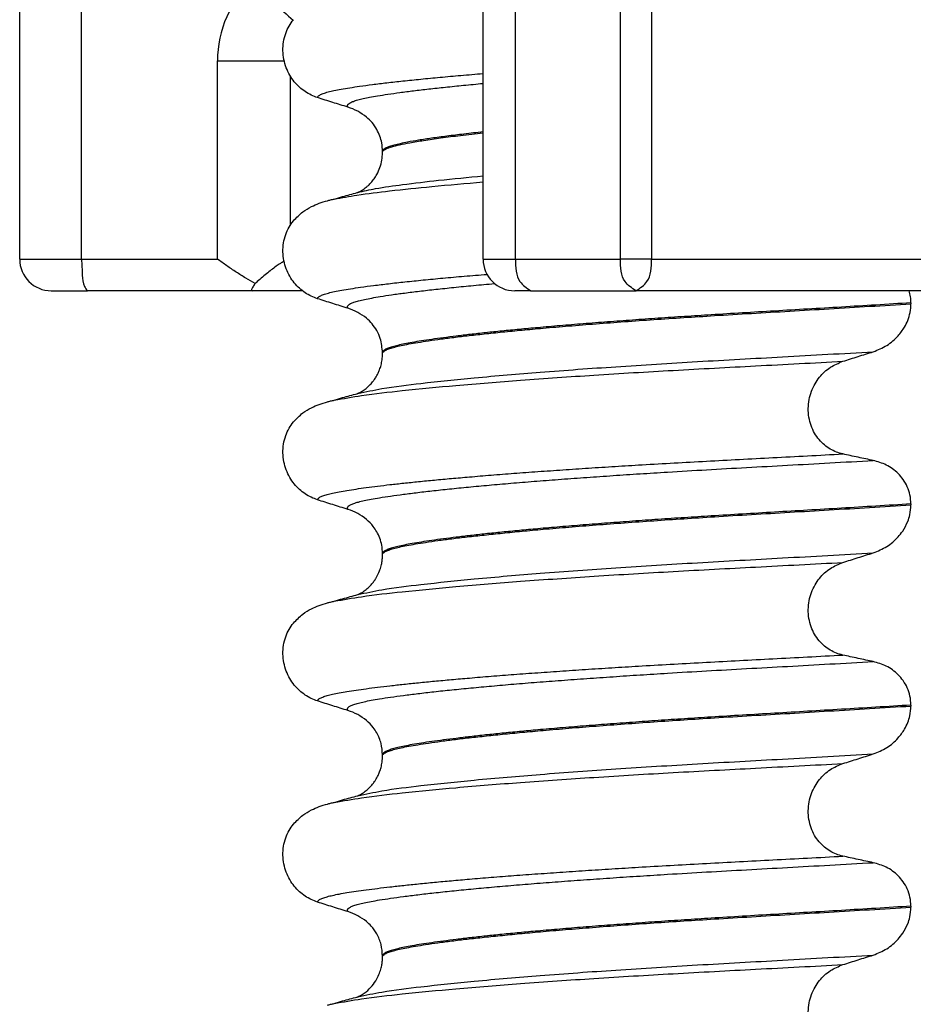
# Model space of a CAD drawing. Units: millimetres. Extents: x -6798 to -5689, y -6304 to -5323.
# Drawn here: x -6193 to -6178, y -5496 to -5480 of the extents above; entities that cross this region are included whole.
import ezdxf

# ---------------------------------------------------------------- set-up
doc = ezdxf.new("R2010")
doc.units = ezdxf.units.MM

# ---------------------------------------------------------------- blocks, each defined once
blk = doc.blocks.new('309058639__30', base_point=(-6192.543, -5484.5))
at = {"color": 7, "linetype": 'Continuous'}
for p, q in [((-6192.543, -5484), (-6192.543, -5477)), ((-6191.567, -5484), (-6191.567, -5477)), ((-6185.224, -5484), (-6185.224, -5477)), ((-6184.713, -5484), (-6184.713, -5477)), ((-6183.054, -5484), (-6183.054, -5477)), ((-6182.562, -5477), (-6182.562, -5484)), ((-6189.419, -5480.871), (-6188.364, -5480.871)), ((-6189.419, -5484), (-6189.419, -5480.871)), ((-6188.271, -5481.106), (-6188.271, -5483.466)), ((-6192.543, -5484), (-6191.567, -5484)), ((-6191.567, -5484), (-6189.419, -5484)), ((-6185.224, -5484), (-6184.713, -5484)), ((-6184.713, -5484), (-6183.054, -5484)), ((-6182.562, -5484), (-6183.054, -5484)), ((-6182.562, -5484), (-6174.809, -5484)), ((-6192.043, -5484.5), (-6191.473, -5484.5)), ((-6188.867, -5484.5), (-6191.473, -5484.5)), ((-6188.076, -5484.5), (-6188.867, -5484.5)), ((-6184.468, -5484.5), (-6184.724, -5484.5)), ((-6184.468, -5484.5), (-6182.809, -5484.5)), ((-6178.292, -5484.5), (-6182.809, -5484.5))]:
    blk.add_line(p, q, dxfattribs=at)
for centre, radius, start, end in [((-6187.713, -5480.866), 1.706, 131.965, 180.1378), ((-6192.043, -5484), 0.5, 180, 270), ((-6184.724, -5484), 0.5, 180, 270)]:
    blk.add_arc(centre, radius, start, end, dxfattribs=at)
for points, knots in [([(-6188.854, -5479.598), (-6188.744, -5479.721), (-6188.547, -5479.944), (-6188.324, -5480.14), (-6188.225, -5480.227)], [0, 0, 0, 0, 0.4943104, 0.8902837, 0.8902837, 0.8902837, 0.8902837]), ([(-6191.567, -5484), (-6191.562, -5484.083), (-6191.555, -5484.226), (-6191.546, -5484.407), (-6191.491, -5484.478), (-6191.473, -5484.5)], [0, 0, 0, 0, 0.2525989, 0.4351101, 0.5180553, 0.5180553, 0.5180553, 0.5180553]), ([(-6188.823, -5484.384), (-6188.873, -5484.357), (-6188.975, -5484.3), (-6189.124, -5484.205), (-6189.272, -5484.105), (-6189.37, -5484.035), (-6189.419, -5484)], [0, 0, 0, 0, 0.1718821, 0.3493985, 0.5302247, 0.7095916, 0.7095916, 0.7095916, 0.7095916]), ([(-6188.367, -5484.034), (-6188.387, -5484.045), (-6188.429, -5484.069), (-6188.523, -5484.134), (-6188.652, -5484.235), (-6188.755, -5484.325), (-6188.81, -5484.373)], [0, 0, 0, 0, 0.0680756, 0.1474566, 0.3408062, 0.5583311, 0.5583311, 0.5583311, 0.5583311]), ([(-6184.713, -5484), (-6184.709, -5484.13), (-6184.705, -5484.342), (-6184.534, -5484.456), (-6184.468, -5484.5)], [0, 0, 0, 0, 0.3606608, 0.5871539, 0.5871539, 0.5871539, 0.5871539]), ([(-6182.809, -5484.5), (-6182.875, -5484.456), (-6183.046, -5484.342), (-6183.051, -5484.13), (-6183.054, -5484)], [0, 0, 0, 0, 0.2264931, 0.5871539, 0.5871539, 0.5871539, 0.5871539]), ([(-6182.809, -5484.5), (-6182.743, -5484.456), (-6182.571, -5484.343), (-6182.566, -5484.13), (-6182.562, -5484)], [0, 0, 0, 0, 0.2279986, 0.5888224, 0.5888224, 0.5888224, 0.5888224]), ([(-6188.823, -5484.384), (-6188.834, -5484.4), (-6188.854, -5484.427), (-6188.871, -5484.459), (-6188.886, -5484.491), (-6188.872, -5484.498), (-6188.867, -5484.5)], [0, 0, 0, 0, 0.0562176, 0.0980888, 0.1226443, 0.1378216, 0.1378216, 0.1378216, 0.1378216])]:
    blk.add_open_spline(points, degree=3, knots=knots, dxfattribs=at)
blk.add_open_spline([(-6188.81, -5484.373), (-6188.812, -5484.374), (-6188.816, -5484.378), (-6188.821, -5484.382), (-6188.823, -5484.384)], degree=3, dxfattribs=at)
blk = doc.blocks.new('309018556__32', base_point=(-6188.5, -5679.7))
at = {"color": 7, "linetype": 'Continuous'}
for p, q in [((-6186.812, -5482.317), (-6186.812, -5482.302)), ((-6178.466, -5484.69), (-6178.466, -5484.705)), ((-6186.812, -5485.492), (-6186.812, -5485.477)), ((-6178.466, -5487.865), (-6178.466, -5487.88)), ((-6186.812, -5488.667), (-6186.812, -5488.652)), ((-6178.466, -5491.04), (-6178.466, -5491.055)), ((-6186.812, -5491.842), (-6186.812, -5491.827)), ((-6178.466, -5494.215), (-6178.466, -5494.23)), ((-6186.812, -5495.017), (-6186.812, -5495.002))]:
    blk.add_line(p, q, dxfattribs=at)
for centre in [(-6187.622, -5482.44), (-6187.622, -5485.615), (-6187.622, -5488.79), (-6187.622, -5491.965), (-6187.622, -5495.14)]:
    blk.add_arc(centre, 0.88, 50.7333, 72.5783, dxfattribs=at)
for points, knots in [([(-6187.839, -5481.45), (-6187.872, -5481.437), (-6187.94, -5481.413), (-6188.036, -5481.357), (-6188.127, -5481.287), (-6188.209, -5481.2), (-6188.28, -5481.096), (-6188.336, -5480.978), (-6188.373, -5480.847), (-6188.388, -5480.709), (-6188.379, -5480.57), (-6188.345, -5480.438), (-6188.293, -5480.32), (-6188.243, -5480.252), (-6188.219, -5480.22)], [0, 0, 0, 0, 0.10728, 0.216923, 0.331139, 0.450153, 0.574911, 0.705575, 0.841282, 0.980539, 1.120583, 1.257701, 1.385606, 1.507289, 1.507289, 1.507289, 1.507289]), ([(-6187.839, -5481.45), (-6187.838, -5481.448), (-6187.838, -5481.446), (-6187.836, -5481.436), (-6187.823, -5481.423), (-6187.794, -5481.402), (-6187.742, -5481.381), (-6187.667, -5481.359), (-6187.573, -5481.337), (-6187.459, -5481.315), (-6187.323, -5481.293), (-6187.159, -5481.268), (-6186.964, -5481.242), (-6186.736, -5481.214), (-6186.481, -5481.186), (-6186.201, -5481.157), (-6185.896, -5481.128), (-6185.568, -5481.098), (-6185.341, -5481.079), (-6185.224, -5481.069)], [0, 0, 0, 0, 0.003683, 0.007367, 0.029884, 0.055157, 0.114579, 0.19538, 0.290254, 0.406138, 0.54334, 0.702115, 0.904667, 1.134581, 1.390936, 1.672801, 1.979241, 2.309319, 2.662095, 2.662095, 2.662095, 2.662095]), ([(-6187.358, -5481.601), (-6187.361, -5481.596), (-6187.366, -5481.589), (-6187.367, -5481.576), (-6187.362, -5481.564), (-6187.349, -5481.547), (-6187.318, -5481.527), (-6187.268, -5481.506), (-6187.199, -5481.485), (-6187.113, -5481.464), (-6187.009, -5481.443), (-6186.879, -5481.42), (-6186.72, -5481.395), (-6186.53, -5481.368), (-6186.315, -5481.34), (-6186.075, -5481.312), (-6185.812, -5481.284), (-6185.526, -5481.254), (-6185.327, -5481.236), (-6185.224, -5481.226)], [0, 0, 0, 0, 0.015132, 0.02636, 0.038302, 0.052236, 0.09106, 0.145713, 0.216573, 0.304636, 0.410816, 0.535892, 0.702181, 0.894064, 1.110937, 1.352184, 1.617182, 1.905304, 2.215919, 2.215919, 2.215919, 2.215919]), ([(-6187.358, -5481.601), (-6187.439, -5481.576), (-6187.599, -5481.526), (-6187.759, -5481.475), (-6187.839, -5481.45)], [0, 0, 0, 0, 0.2516731, 0.5034377, 0.5034377, 0.5034377, 0.5034377]), ([(-6186.812, -5482.302), (-6186.815, -5482.256), (-6186.821, -5482.135), (-6186.882, -5481.978), (-6186.972, -5481.844), (-6187.035, -5481.787), (-6187.065, -5481.759)], [0, 0, 0, 0, 0.1365816, 0.3629292, 0.4948833, 0.6171921, 0.6171921, 0.6171921, 0.6171921]), ([(-6185.224, -5481.991), (-6185.325, -5482.003), (-6185.516, -5482.024), (-6185.787, -5482.057), (-6186.026, -5482.089), (-6186.232, -5482.121), (-6186.398, -5482.149), (-6186.526, -5482.175), (-6186.622, -5482.198), (-6186.696, -5482.219), (-6186.75, -5482.24), (-6186.783, -5482.259), (-6186.802, -5482.276), (-6186.81, -5482.288), (-6186.811, -5482.297), (-6186.812, -5482.3), (-6186.812, -5482.302)], [0, 0, 0, 0, 0.303998, 0.577023, 0.818449, 1.027668, 1.20409, 1.322169, 1.419981, 1.498726, 1.553027, 1.594048, 1.613593, 1.62942, 1.634566, 1.639711, 1.639711, 1.639711, 1.639711]), ([(-6186.812, -5482.302), (-6186.805, -5482.294), (-6186.788, -5482.276), (-6186.738, -5482.25), (-6186.656, -5482.221), (-6186.531, -5482.191), (-6186.363, -5482.158), (-6186.147, -5482.122), (-6185.88, -5482.084), (-6185.567, -5482.044), (-6185.343, -5482.02), (-6185.224, -5482.006)], [0, 0, 0, 0, 0.031177, 0.074823, 0.16655, 0.293347, 0.457703, 0.681004, 0.951008, 1.266605, 1.626652, 1.626652, 1.626652, 1.626652]), ([(-6187.203, -5482.946), (-6187.2, -5482.944), (-6187.193, -5482.941), (-6187.17, -5482.931), (-6187.127, -5482.907), (-6187.078, -5482.872), (-6187.031, -5482.832), (-6186.989, -5482.789), (-6186.943, -5482.732), (-6186.893, -5482.653), (-6186.849, -5482.554), (-6186.818, -5482.437), (-6186.814, -5482.357), (-6186.812, -5482.317)], [0, 0, 0, 0, 0.0102368, 0.0204464, 0.0780043, 0.1558858, 0.201685, 0.2623745, 0.3360162, 0.421379, 0.5407315, 0.6603908, 0.7810586, 0.7810586, 0.7810586, 0.7810586]), ([(-6187.203, -5482.946), (-6187.109, -5482.925), (-6186.876, -5482.873), (-6186.45, -5482.816), (-6185.884, -5482.748), (-6185.459, -5482.708), (-6185.224, -5482.686)], [0, 0, 0, 0, 0.286402, 0.716201, 1.289279, 1.997015, 1.997015, 1.997015, 1.997015]), ([(-6187.574, -5483.051), (-6187.455, -5483.03), (-6187.165, -5482.977), (-6186.651, -5482.916), (-6185.986, -5482.846), (-6185.494, -5482.805), (-6185.224, -5482.782)], [0, 0, 0, 0, 0.363046, 0.882544, 1.554683, 2.366449, 2.366449, 2.366449, 2.366449]), ([(-6187.574, -5483.051), (-6187.552, -5483.044), (-6187.509, -5483.029), (-6187.426, -5483.007), (-6187.327, -5482.98), (-6187.25, -5482.959), (-6187.212, -5482.949)], [0, 0, 0, 0, 0.0693325, 0.1378249, 0.2577575, 0.3760428, 0.3760428, 0.3760428, 0.3760428]), ([(-6188.219, -5483.395), (-6188.171, -5483.345), (-6188.087, -5483.256), (-6187.943, -5483.172), (-6187.812, -5483.115), (-6187.726, -5483.09), (-6187.682, -5483.077)], [0, 0, 0, 0, 0.2059734, 0.3653073, 0.4954949, 0.6340424, 0.6340424, 0.6340424, 0.6340424]), ([(-6187.682, -5483.077), (-6187.674, -5483.074), (-6187.657, -5483.07), (-6187.631, -5483.064), (-6187.603, -5483.057), (-6187.584, -5483.053), (-6187.574, -5483.051)], [0, 0, 0, 0, 0.0251956, 0.0519674, 0.0804428, 0.1107178, 0.1107178, 0.1107178, 0.1107178]), ([(-6187.839, -5484.625), (-6187.872, -5484.612), (-6187.94, -5484.588), (-6188.036, -5484.532), (-6188.127, -5484.462), (-6188.209, -5484.375), (-6188.28, -5484.271), (-6188.336, -5484.153), (-6188.373, -5484.022), (-6188.388, -5483.884), (-6188.379, -5483.745), (-6188.345, -5483.613), (-6188.293, -5483.495), (-6188.243, -5483.427), (-6188.219, -5483.395)], [0, 0, 0, 0, 0.10728, 0.216923, 0.331139, 0.450153, 0.574911, 0.705575, 0.841282, 0.980539, 1.120583, 1.257701, 1.385606, 1.507289, 1.507289, 1.507289, 1.507289]), ([(-6187.839, -5484.625), (-6187.838, -5484.623), (-6187.838, -5484.621), (-6187.836, -5484.611), (-6187.822, -5484.598), (-6187.793, -5484.577), (-6187.74, -5484.556), (-6187.663, -5484.533), (-6187.566, -5484.511), (-6187.45, -5484.489), (-6187.311, -5484.466), (-6187.143, -5484.441), (-6186.943, -5484.414), (-6186.709, -5484.386), (-6186.449, -5484.357), (-6186.162, -5484.328), (-6185.85, -5484.298), (-6185.514, -5484.268), (-6185.283, -5484.249), (-6185.163, -5484.24)], [0, 0, 0, 0, 0.003826, 0.007653, 0.030658, 0.056441, 0.117144, 0.199671, 0.296709, 0.415274, 0.555662, 0.71812, 0.925554, 1.160991, 1.423442, 1.711912, 2.025398, 2.362896, 2.723399, 2.723399, 2.723399, 2.723399]), ([(-6187.358, -5484.776), (-6187.361, -5484.771), (-6187.366, -5484.764), (-6187.367, -5484.75), (-6187.362, -5484.737), (-6187.346, -5484.719), (-6187.313, -5484.699), (-6187.258, -5484.677), (-6187.183, -5484.656), (-6187.09, -5484.634), (-6186.976, -5484.612), (-6186.834, -5484.587), (-6186.661, -5484.561), (-6186.455, -5484.533), (-6186.222, -5484.504), (-6185.962, -5484.475), (-6185.678, -5484.445), (-6185.368, -5484.414), (-6185.154, -5484.395), (-6185.043, -5484.385)], [0, 0, 0, 0, 0.015157, 0.026387, 0.039366, 0.054787, 0.096708, 0.155902, 0.232605, 0.328259, 0.443715, 0.5797, 0.76037, 0.968724, 1.20397, 1.465304, 1.751913, 2.062984, 2.397696, 2.397696, 2.397696, 2.397696]), ([(-6178.466, -5484.69), (-6178.467, -5484.657), (-6178.469, -5484.593), (-6178.486, -5484.531), (-6178.494, -5484.5)], [0, 0, 0, 0, 0.0973483, 0.1925105, 0.1925105, 0.1925105, 0.1925105]), ([(-6187.358, -5484.776), (-6187.439, -5484.751), (-6187.599, -5484.701), (-6187.759, -5484.65), (-6187.839, -5484.625)], [0, 0, 0, 0, 0.2516731, 0.5034377, 0.5034377, 0.5034377, 0.5034377]), ([(-6178.466, -5484.69), (-6178.65, -5484.701), (-6179.017, -5484.724), (-6179.561, -5484.757), (-6180.094, -5484.788), (-6180.616, -5484.819), (-6181.124, -5484.849), (-6181.598, -5484.878), (-6182.041, -5484.906), (-6182.455, -5484.934), (-6182.861, -5484.962), (-6183.255, -5484.991), (-6183.637, -5485.021), (-6184.004, -5485.051), (-6184.34, -5485.08), (-6184.646, -5485.108), (-6184.92, -5485.135), (-6185.178, -5485.161), (-6185.419, -5485.188), (-6185.641, -5485.214), (-6185.844, -5485.24), (-6186.028, -5485.265), (-6186.192, -5485.289), (-6186.336, -5485.313), (-6186.46, -5485.336), (-6186.565, -5485.359), (-6186.651, -5485.381), (-6186.72, -5485.403), (-6186.767, -5485.424), (-6186.794, -5485.443), (-6186.806, -5485.457), (-6186.811, -5485.468), (-6186.812, -5485.474), (-6186.812, -5485.477)], [0, 0, 0, 0, 0.555139, 1.100891, 1.635873, 2.158702, 2.667993, 3.162362, 3.584311, 3.999969, 4.407153, 4.803679, 5.187363, 5.556024, 5.90748, 6.199896, 6.476177, 6.735659, 6.977679, 7.201577, 7.406694, 7.592376, 7.757976, 7.90404, 8.030472, 8.137471, 8.225287, 8.298006, 8.352969, 8.378284, 8.398084, 8.407025, 8.415434, 8.415434, 8.415434, 8.415434]), ([(-6186.812, -5485.477), (-6186.811, -5485.476), (-6186.809, -5485.474), (-6186.794, -5485.463), (-6186.768, -5485.436), (-6186.709, -5485.415), (-6186.634, -5485.391), (-6186.539, -5485.368), (-6186.423, -5485.344), (-6186.285, -5485.32), (-6186.121, -5485.294), (-6185.93, -5485.266), (-6185.711, -5485.237), (-6185.467, -5485.208), (-6185.2, -5485.179), (-6184.911, -5485.149), (-6184.601, -5485.119), (-6184.251, -5485.087), (-6183.862, -5485.054), (-6183.434, -5485.02), (-6182.987, -5484.986), (-6182.525, -5484.953), (-6182.051, -5484.922), (-6181.537, -5484.889), (-6180.98, -5484.856), (-6180.375, -5484.82), (-6179.752, -5484.783), (-6179.114, -5484.745), (-6178.683, -5484.718), (-6178.466, -5484.705)], [0, 0, 0, 0, 0.004282, 0.008563, 0.05425, 0.115941, 0.192949, 0.290446, 0.408935, 0.548788, 0.710315, 0.906874, 1.128509, 1.374224, 1.643015, 1.933872, 2.245782, 2.577733, 2.987098, 3.418003, 3.867146, 4.33122, 4.80692, 5.290938, 5.876594, 6.483164, 7.108025, 7.748554, 8.402128, 8.402128, 8.402128, 8.402128]), ([(-6179.061, -5485.462), (-6178.988, -5485.432), (-6178.841, -5485.373), (-6178.678, -5485.23), (-6178.573, -5485.089), (-6178.512, -5484.963), (-6178.474, -5484.84), (-6178.468, -5484.75), (-6178.466, -5484.705)], [0, 0, 0, 0, 0.236301, 0.470607, 0.641333, 0.75841, 0.890057, 1.026034, 1.026034, 1.026034, 1.026034]), ([(-6186.812, -5485.477), (-6186.819, -5485.401), (-6186.829, -5485.279), (-6186.899, -5485.128), (-6186.972, -5485.019), (-6187.035, -5484.962), (-6187.065, -5484.934)], [0, 0, 0, 0, 0.2260376, 0.3629399, 0.494894, 0.6172028, 0.6172028, 0.6172028, 0.6172028]), ([(-6187.203, -5486.121), (-6187.076, -5486.094), (-6186.746, -5486.024), (-6186.13, -5485.952), (-6185.297, -5485.864), (-6184.271, -5485.778), (-6183.097, -5485.694), (-6181.821, -5485.615), (-6180.465, -5485.541), (-6179.539, -5485.489), (-6179.061, -5485.462)], [0, 0, 0, 0, 0.389119, 1.010879, 1.858144, 2.902377, 4.098536, 5.390468, 6.738096, 8.172763, 8.172763, 8.172763, 8.172763]), ([(-6187.203, -5486.121), (-6187.2, -5486.119), (-6187.193, -5486.116), (-6187.17, -5486.106), (-6187.127, -5486.082), (-6187.066, -5486.039), (-6187.008, -5485.985), (-6186.959, -5485.928), (-6186.925, -5485.879), (-6186.901, -5485.838), (-6186.878, -5485.795), (-6186.856, -5485.741), (-6186.833, -5485.671), (-6186.816, -5485.586), (-6186.813, -5485.525), (-6186.812, -5485.492)], [0, 0, 0, 0, 0.0102368, 0.0204464, 0.0780043, 0.1558858, 0.2426962, 0.3176765, 0.3783469, 0.4213726, 0.4632514, 0.5224722, 0.5963521, 0.6829518, 0.7812948, 0.7812948, 0.7812948, 0.7812948]), ([(-6179.541, -5485.613), (-6179.461, -5485.588), (-6179.302, -5485.537), (-6179.141, -5485.487), (-6179.061, -5485.462)], [0, 0, 0, 0, 0.2517622, 0.5034357, 0.5034357, 0.5034357, 0.5034357]), ([(-6187.574, -5486.226), (-6187.431, -5486.201), (-6187.075, -5486.138), (-6186.433, -5486.067), (-6185.596, -5485.986), (-6184.587, -5485.906), (-6183.442, -5485.827), (-6182.204, -5485.753), (-6180.894, -5485.684), (-6180.001, -5485.637), (-6179.541, -5485.613)], [0, 0, 0, 0, 0.436864, 1.084803, 1.934446, 2.960036, 4.123239, 5.377059, 6.680223, 8.059588, 8.059588, 8.059588, 8.059588]), ([(-6179.541, -5487.075), (-6179.576, -5487.066), (-6179.645, -5487.048), (-6179.743, -5486.999), (-6179.836, -5486.934), (-6179.92, -5486.85), (-6179.992, -5486.748), (-6180.047, -5486.628), (-6180.081, -5486.496), (-6180.091, -5486.357), (-6180.077, -5486.218), (-6180.04, -5486.087), (-6179.984, -5485.968), (-6179.892, -5485.834), (-6179.749, -5485.698), (-6179.609, -5485.641), (-6179.541, -5485.613)], [0, 0, 0, 0, 0.105873, 0.213779, 0.326468, 0.444528, 0.568898, 0.700101, 0.836824, 0.976671, 1.116446, 1.25264, 1.383568, 1.508935, 1.741616, 1.959701, 1.959701, 1.959701, 1.959701]), ([(-6187.574, -5486.226), (-6187.552, -5486.219), (-6187.509, -5486.204), (-6187.426, -5486.182), (-6187.327, -5486.155), (-6187.251, -5486.134), (-6187.212, -5486.124)], [0, 0, 0, 0, 0.0692847, 0.1379608, 0.2574383, 0.3761788, 0.3761788, 0.3761788, 0.3761788]), ([(-6188.219, -5486.57), (-6188.171, -5486.52), (-6188.087, -5486.431), (-6187.943, -5486.347), (-6187.812, -5486.29), (-6187.726, -5486.265), (-6187.682, -5486.252)], [0, 0, 0, 0, 0.2059734, 0.3653073, 0.4954949, 0.6340424, 0.6340424, 0.6340424, 0.6340424]), ([(-6187.682, -5486.252), (-6187.674, -5486.249), (-6187.657, -5486.245), (-6187.631, -5486.239), (-6187.603, -5486.232), (-6187.584, -5486.228), (-6187.574, -5486.226)], [0, 0, 0, 0, 0.0251671, 0.051907, 0.0803464, 0.1105813, 0.1105813, 0.1105813, 0.1105813]), ([(-6187.839, -5487.8), (-6187.872, -5487.787), (-6187.94, -5487.763), (-6188.036, -5487.707), (-6188.127, -5487.637), (-6188.209, -5487.55), (-6188.28, -5487.446), (-6188.336, -5487.328), (-6188.373, -5487.197), (-6188.388, -5487.059), (-6188.379, -5486.92), (-6188.345, -5486.788), (-6188.293, -5486.67), (-6188.243, -5486.602), (-6188.219, -5486.57)], [0, 0, 0, 0, 0.10728, 0.216923, 0.331139, 0.450153, 0.574911, 0.705575, 0.841282, 0.980539, 1.120583, 1.257701, 1.385606, 1.507289, 1.507289, 1.507289, 1.507289]), ([(-6187.839, -5487.8), (-6187.838, -5487.799), (-6187.838, -5487.796), (-6187.836, -5487.788), (-6187.825, -5487.775), (-6187.799, -5487.755), (-6187.751, -5487.735), (-6187.683, -5487.713), (-6187.595, -5487.692), (-6187.491, -5487.671), (-6187.367, -5487.65), (-6187.224, -5487.628), (-6187.064, -5487.605), (-6186.885, -5487.582), (-6186.688, -5487.559), (-6186.472, -5487.535), (-6186.238, -5487.511), (-6185.987, -5487.486), (-6185.719, -5487.462), (-6185.421, -5487.436), (-6185.091, -5487.408), (-6184.73, -5487.38), (-6184.352, -5487.353), (-6183.959, -5487.325), (-6183.554, -5487.298), (-6183.137, -5487.272), (-6182.687, -5487.244), (-6182.206, -5487.217), (-6181.693, -5487.189), (-6181.173, -5487.161), (-6180.641, -5487.134), (-6180.096, -5487.105), (-6179.728, -5487.085), (-6179.541, -5487.075)], [0, 0, 0, 0, 0.003164, 0.006328, 0.027133, 0.050619, 0.105531, 0.180236, 0.267543, 0.373995, 0.499965, 0.645774, 0.806574, 0.986644, 1.185511, 1.402701, 1.637735, 1.89013, 2.159405, 2.445076, 2.789584, 3.152487, 3.531938, 3.926087, 4.333084, 4.751079, 5.178222, 5.685082, 6.197449, 6.717982, 7.249338, 7.794173, 8.355144, 8.355144, 8.355144, 8.355144]), ([(-6179.061, -5487.178), (-6179.1, -5487.17), (-6179.18, -5487.153), (-6179.301, -5487.128), (-6179.423, -5487.102), (-6179.502, -5487.084), (-6179.541, -5487.075)], [0, 0, 0, 0, 0.1184412, 0.2453817, 0.3712027, 0.4909597, 0.4909597, 0.4909597, 0.4909597]), ([(-6187.358, -5487.951), (-6187.361, -5487.946), (-6187.366, -5487.939), (-6187.367, -5487.925), (-6187.362, -5487.913), (-6187.347, -5487.895), (-6187.314, -5487.875), (-6187.26, -5487.853), (-6187.187, -5487.832), (-6187.096, -5487.81), (-6186.985, -5487.788), (-6186.846, -5487.764), (-6186.676, -5487.738), (-6186.474, -5487.71), (-6186.245, -5487.682), (-6185.991, -5487.653), (-6185.712, -5487.623), (-6185.408, -5487.593), (-6185.082, -5487.563), (-6184.734, -5487.533), (-6184.367, -5487.503), (-6183.982, -5487.474), (-6183.581, -5487.445), (-6183.168, -5487.416), (-6182.742, -5487.388), (-6182.25, -5487.357), (-6181.689, -5487.324), (-6181.057, -5487.289), (-6180.409, -5487.253), (-6179.742, -5487.216), (-6179.291, -5487.191), (-6179.061, -5487.178)], [0, 0, 0, 0, 0.014943, 0.026161, 0.038977, 0.054147, 0.095279, 0.153318, 0.228533, 0.322251, 0.435341, 0.56855, 0.745561, 0.949727, 1.180306, 1.436545, 1.71768, 2.022946, 2.351576, 2.701029, 3.070222, 3.457013, 3.859258, 4.274812, 4.70153, 5.137266, 5.755981, 6.387672, 7.035457, 7.702447, 8.391757, 8.391757, 8.391757, 8.391757]), ([(-6178.466, -5487.865), (-6178.469, -5487.817), (-6178.475, -5487.724), (-6178.519, -5487.593), (-6178.585, -5487.479), (-6178.69, -5487.356), (-6178.846, -5487.239), (-6178.991, -5487.198), (-6179.061, -5487.178)], [0, 0, 0, 0, 0.1426824, 0.2800452, 0.4104631, 0.5342598, 0.7643709, 0.9827358, 0.9827358, 0.9827358, 0.9827358]), ([(-6187.358, -5487.951), (-6187.439, -5487.926), (-6187.599, -5487.876), (-6187.759, -5487.825), (-6187.839, -5487.8)], [0, 0, 0, 0, 0.2516731, 0.5034377, 0.5034377, 0.5034377, 0.5034377]), ([(-6178.466, -5487.865), (-6178.65, -5487.876), (-6179.017, -5487.899), (-6179.561, -5487.932), (-6180.094, -5487.963), (-6180.616, -5487.994), (-6181.124, -5488.024), (-6181.598, -5488.053), (-6182.041, -5488.081), (-6182.455, -5488.109), (-6182.861, -5488.137), (-6183.255, -5488.166), (-6183.637, -5488.196), (-6184.004, -5488.226), (-6184.34, -5488.255), (-6184.646, -5488.283), (-6184.92, -5488.31), (-6185.178, -5488.336), (-6185.419, -5488.363), (-6185.641, -5488.389), (-6185.844, -5488.415), (-6186.028, -5488.44), (-6186.192, -5488.464), (-6186.336, -5488.488), (-6186.46, -5488.511), (-6186.565, -5488.534), (-6186.651, -5488.556), (-6186.72, -5488.578), (-6186.767, -5488.599), (-6186.794, -5488.618), (-6186.806, -5488.632), (-6186.811, -5488.643), (-6186.812, -5488.649), (-6186.812, -5488.652)], [0, 0, 0, 0, 0.555139, 1.100891, 1.635873, 2.158702, 2.667993, 3.162362, 3.584311, 3.999969, 4.407153, 4.803679, 5.187363, 5.556024, 5.90748, 6.199896, 6.476177, 6.735659, 6.977679, 7.201577, 7.406694, 7.592376, 7.757976, 7.90404, 8.030472, 8.137471, 8.225287, 8.298006, 8.352969, 8.378284, 8.398084, 8.407025, 8.415434, 8.415434, 8.415434, 8.415434]), ([(-6186.812, -5488.652), (-6186.811, -5488.651), (-6186.809, -5488.649), (-6186.794, -5488.638), (-6186.768, -5488.611), (-6186.709, -5488.59), (-6186.634, -5488.566), (-6186.539, -5488.543), (-6186.423, -5488.519), (-6186.285, -5488.495), (-6186.121, -5488.469), (-6185.93, -5488.441), (-6185.711, -5488.412), (-6185.467, -5488.383), (-6185.2, -5488.354), (-6184.911, -5488.324), (-6184.601, -5488.294), (-6184.251, -5488.262), (-6183.862, -5488.229), (-6183.434, -5488.195), (-6182.987, -5488.161), (-6182.525, -5488.128), (-6182.051, -5488.097), (-6181.537, -5488.064), (-6180.98, -5488.031), (-6180.375, -5487.995), (-6179.752, -5487.958), (-6179.114, -5487.92), (-6178.683, -5487.893), (-6178.466, -5487.88)], [0, 0, 0, 0, 0.004282, 0.008563, 0.05425, 0.115941, 0.192949, 0.290446, 0.408935, 0.548788, 0.710315, 0.906874, 1.128509, 1.374224, 1.643015, 1.933872, 2.245782, 2.577733, 2.987098, 3.418003, 3.867146, 4.33122, 4.80692, 5.290938, 5.876594, 6.483164, 7.108025, 7.748554, 8.402128, 8.402128, 8.402128, 8.402128]), ([(-6179.061, -5488.637), (-6178.988, -5488.607), (-6178.841, -5488.548), (-6178.691, -5488.417), (-6178.583, -5488.28), (-6178.521, -5488.161), (-6178.475, -5488.022), (-6178.469, -5487.932), (-6178.466, -5487.88)], [0, 0, 0, 0, 0.236301, 0.470607, 0.588158, 0.758392, 0.869521, 1.025974, 1.025974, 1.025974, 1.025974]), ([(-6186.812, -5488.652), (-6186.815, -5488.606), (-6186.821, -5488.485), (-6186.878, -5488.338), (-6186.965, -5488.203), (-6187.027, -5488.145), (-6187.065, -5488.109)], [0, 0, 0, 0, 0.1365816, 0.3629292, 0.4618841, 0.6171308, 0.6171308, 0.6171308, 0.6171308]), ([(-6187.203, -5489.296), (-6187.076, -5489.269), (-6186.746, -5489.199), (-6186.13, -5489.127), (-6185.297, -5489.039), (-6184.271, -5488.953), (-6183.097, -5488.869), (-6181.821, -5488.79), (-6180.465, -5488.716), (-6179.539, -5488.664), (-6179.061, -5488.637)], [0, 0, 0, 0, 0.389119, 1.010879, 1.858144, 2.902377, 4.098536, 5.390468, 6.738096, 8.172763, 8.172763, 8.172763, 8.172763]), ([(-6179.541, -5488.788), (-6179.461, -5488.763), (-6179.302, -5488.712), (-6179.141, -5488.662), (-6179.061, -5488.637)], [0, 0, 0, 0, 0.2517622, 0.5034357, 0.5034357, 0.5034357, 0.5034357]), ([(-6187.574, -5489.401), (-6187.431, -5489.376), (-6187.074, -5489.313), (-6186.433, -5489.242), (-6185.596, -5489.161), (-6184.586, -5489.081), (-6183.442, -5489.002), (-6182.204, -5488.928), (-6180.893, -5488.859), (-6180.001, -5488.812), (-6179.541, -5488.788)], [0, 0, 0, 0, 0.436917, 1.084889, 1.934542, 2.960117, 4.123285, 5.377054, 6.680162, 8.059465, 8.059465, 8.059465, 8.059465]), ([(-6187.203, -5489.296), (-6187.2, -5489.294), (-6187.193, -5489.291), (-6187.171, -5489.281), (-6187.128, -5489.257), (-6187.067, -5489.215), (-6187.008, -5489.16), (-6186.959, -5489.103), (-6186.925, -5489.054), (-6186.891, -5488.996), (-6186.859, -5488.927), (-6186.833, -5488.845), (-6186.819, -5488.772), (-6186.813, -5488.714), (-6186.812, -5488.681), (-6186.812, -5488.667)], [0, 0, 0, 0, 0.0102368, 0.0204464, 0.0753247, 0.1558837, 0.2426941, 0.3176744, 0.3783447, 0.4213705, 0.5197152, 0.6064523, 0.6804785, 0.7397051, 0.7812915, 0.7812915, 0.7812915, 0.7812915]), ([(-6179.541, -5490.25), (-6179.576, -5490.241), (-6179.645, -5490.223), (-6179.743, -5490.174), (-6179.836, -5490.109), (-6179.92, -5490.025), (-6179.992, -5489.923), (-6180.047, -5489.803), (-6180.081, -5489.671), (-6180.091, -5489.532), (-6180.077, -5489.393), (-6180.04, -5489.262), (-6179.984, -5489.143), (-6179.892, -5489.009), (-6179.749, -5488.873), (-6179.609, -5488.816), (-6179.541, -5488.788)], [0, 0, 0, 0, 0.105873, 0.213779, 0.326468, 0.444528, 0.568898, 0.700101, 0.836824, 0.976671, 1.116446, 1.25264, 1.383568, 1.508935, 1.741616, 1.959701, 1.959701, 1.959701, 1.959701]), ([(-6187.682, -5489.427), (-6187.674, -5489.424), (-6187.657, -5489.42), (-6187.631, -5489.414), (-6187.603, -5489.407), (-6187.584, -5489.403), (-6187.574, -5489.401)], [0, 0, 0, 0, 0.0251928, 0.0519616, 0.0804335, 0.1107047, 0.1107047, 0.1107047, 0.1107047]), ([(-6187.574, -5489.401), (-6187.552, -5489.394), (-6187.509, -5489.379), (-6187.424, -5489.356), (-6187.322, -5489.328), (-6187.242, -5489.307), (-6187.203, -5489.296)], [0, 0, 0, 0, 0.0693279, 0.1378379, 0.2626996, 0.3862122, 0.3862122, 0.3862122, 0.3862122]), ([(-6188.219, -5489.745), (-6188.171, -5489.695), (-6188.087, -5489.606), (-6187.943, -5489.522), (-6187.812, -5489.465), (-6187.726, -5489.44), (-6187.682, -5489.427)], [0, 0, 0, 0, 0.2059734, 0.3653073, 0.4954949, 0.6340424, 0.6340424, 0.6340424, 0.6340424]), ([(-6187.839, -5490.975), (-6187.872, -5490.962), (-6187.94, -5490.938), (-6188.036, -5490.882), (-6188.127, -5490.812), (-6188.209, -5490.725), (-6188.28, -5490.621), (-6188.336, -5490.503), (-6188.373, -5490.372), (-6188.388, -5490.234), (-6188.379, -5490.095), (-6188.345, -5489.963), (-6188.293, -5489.845), (-6188.243, -5489.777), (-6188.219, -5489.745)], [0, 0, 0, 0, 0.10728, 0.216923, 0.331139, 0.450153, 0.574911, 0.705575, 0.841282, 0.980539, 1.120583, 1.257701, 1.385606, 1.507289, 1.507289, 1.507289, 1.507289]), ([(-6187.839, -5490.975), (-6187.838, -5490.974), (-6187.838, -5490.971), (-6187.836, -5490.963), (-6187.825, -5490.95), (-6187.799, -5490.93), (-6187.751, -5490.91), (-6187.683, -5490.888), (-6187.595, -5490.867), (-6187.491, -5490.846), (-6187.367, -5490.825), (-6187.224, -5490.803), (-6187.064, -5490.78), (-6186.885, -5490.757), (-6186.688, -5490.734), (-6186.472, -5490.71), (-6186.238, -5490.686), (-6185.987, -5490.661), (-6185.719, -5490.637), (-6185.421, -5490.611), (-6185.091, -5490.583), (-6184.73, -5490.555), (-6184.352, -5490.528), (-6183.959, -5490.5), (-6183.554, -5490.473), (-6183.137, -5490.447), (-6182.687, -5490.419), (-6182.206, -5490.392), (-6181.693, -5490.364), (-6181.173, -5490.336), (-6180.641, -5490.309), (-6180.096, -5490.28), (-6179.728, -5490.26), (-6179.541, -5490.25)], [0, 0, 0, 0, 0.003164, 0.006328, 0.027133, 0.050619, 0.105531, 0.180236, 0.267543, 0.373995, 0.499965, 0.645774, 0.806574, 0.986644, 1.185511, 1.402701, 1.637735, 1.89013, 2.159405, 2.445076, 2.789584, 3.152487, 3.531938, 3.926087, 4.333084, 4.751079, 5.178222, 5.685082, 6.197449, 6.717982, 7.249338, 7.794173, 8.355144, 8.355144, 8.355144, 8.355144]), ([(-6187.358, -5491.126), (-6187.361, -5491.121), (-6187.366, -5491.114), (-6187.367, -5491.1), (-6187.362, -5491.088), (-6187.347, -5491.07), (-6187.314, -5491.05), (-6187.26, -5491.028), (-6187.187, -5491.007), (-6187.096, -5490.985), (-6186.985, -5490.963), (-6186.846, -5490.939), (-6186.676, -5490.913), (-6186.474, -5490.885), (-6186.245, -5490.857), (-6185.991, -5490.828), (-6185.712, -5490.798), (-6185.408, -5490.768), (-6185.082, -5490.738), (-6184.734, -5490.708), (-6184.367, -5490.678), (-6183.982, -5490.649), (-6183.581, -5490.62), (-6183.168, -5490.591), (-6182.742, -5490.563), (-6182.25, -5490.532), (-6181.689, -5490.499), (-6181.057, -5490.464), (-6180.409, -5490.428), (-6179.742, -5490.391), (-6179.291, -5490.366), (-6179.061, -5490.353)], [0, 0, 0, 0, 0.014943, 0.026161, 0.038977, 0.054147, 0.095279, 0.153318, 0.228533, 0.322251, 0.435341, 0.56855, 0.745561, 0.949727, 1.180306, 1.436545, 1.71768, 2.022946, 2.351576, 2.701029, 3.070222, 3.457013, 3.859258, 4.274812, 4.70153, 5.137266, 5.755981, 6.387672, 7.035457, 7.702447, 8.391757, 8.391757, 8.391757, 8.391757]), ([(-6179.061, -5490.353), (-6179.1, -5490.345), (-6179.18, -5490.328), (-6179.301, -5490.303), (-6179.423, -5490.277), (-6179.502, -5490.259), (-6179.541, -5490.25)], [0, 0, 0, 0, 0.1184412, 0.2453817, 0.3712027, 0.4909597, 0.4909597, 0.4909597, 0.4909597]), ([(-6178.466, -5491.04), (-6178.469, -5490.992), (-6178.475, -5490.899), (-6178.519, -5490.768), (-6178.585, -5490.654), (-6178.69, -5490.531), (-6178.846, -5490.414), (-6178.991, -5490.373), (-6179.061, -5490.353)], [0, 0, 0, 0, 0.1426824, 0.2800452, 0.4104631, 0.5342598, 0.7643709, 0.9827358, 0.9827358, 0.9827358, 0.9827358]), ([(-6187.358, -5491.126), (-6187.439, -5491.101), (-6187.599, -5491.051), (-6187.759, -5491), (-6187.839, -5490.975)], [0, 0, 0, 0, 0.2516731, 0.5034377, 0.5034377, 0.5034377, 0.5034377]), ([(-6178.466, -5491.04), (-6178.65, -5491.051), (-6179.017, -5491.074), (-6179.561, -5491.107), (-6180.094, -5491.138), (-6180.616, -5491.169), (-6181.124, -5491.199), (-6181.598, -5491.228), (-6182.041, -5491.256), (-6182.455, -5491.284), (-6182.861, -5491.312), (-6183.255, -5491.341), (-6183.637, -5491.371), (-6184.004, -5491.401), (-6184.34, -5491.43), (-6184.646, -5491.458), (-6184.92, -5491.485), (-6185.178, -5491.511), (-6185.419, -5491.538), (-6185.641, -5491.564), (-6185.844, -5491.59), (-6186.028, -5491.615), (-6186.192, -5491.639), (-6186.336, -5491.663), (-6186.46, -5491.686), (-6186.565, -5491.709), (-6186.651, -5491.731), (-6186.72, -5491.753), (-6186.767, -5491.774), (-6186.794, -5491.793), (-6186.806, -5491.807), (-6186.811, -5491.818), (-6186.812, -5491.824), (-6186.812, -5491.827)], [0, 0, 0, 0, 0.555139, 1.100891, 1.635873, 2.158702, 2.667993, 3.162362, 3.584311, 3.999969, 4.407153, 4.803679, 5.187363, 5.556024, 5.90748, 6.199896, 6.476177, 6.735659, 6.977679, 7.201577, 7.406694, 7.592376, 7.757976, 7.90404, 8.030472, 8.137471, 8.225287, 8.298006, 8.352969, 8.378284, 8.398084, 8.407025, 8.415434, 8.415434, 8.415434, 8.415434]), ([(-6186.812, -5491.827), (-6186.811, -5491.826), (-6186.809, -5491.824), (-6186.794, -5491.813), (-6186.768, -5491.786), (-6186.709, -5491.765), (-6186.634, -5491.741), (-6186.539, -5491.718), (-6186.423, -5491.694), (-6186.285, -5491.67), (-6186.121, -5491.644), (-6185.93, -5491.616), (-6185.711, -5491.587), (-6185.467, -5491.558), (-6185.2, -5491.529), (-6184.911, -5491.499), (-6184.601, -5491.469), (-6184.251, -5491.437), (-6183.862, -5491.404), (-6183.434, -5491.37), (-6182.987, -5491.336), (-6182.525, -5491.303), (-6182.051, -5491.272), (-6181.537, -5491.239), (-6180.98, -5491.206), (-6180.375, -5491.17), (-6179.752, -5491.133), (-6179.114, -5491.095), (-6178.683, -5491.068), (-6178.466, -5491.055)], [0, 0, 0, 0, 0.004282, 0.008563, 0.05425, 0.115941, 0.192949, 0.290446, 0.408935, 0.548788, 0.710315, 0.906874, 1.128509, 1.374224, 1.643015, 1.933872, 2.245782, 2.577733, 2.987098, 3.418003, 3.867146, 4.33122, 4.80692, 5.290938, 5.876594, 6.483164, 7.108025, 7.748554, 8.402128, 8.402128, 8.402128, 8.402128]), ([(-6179.061, -5491.812), (-6178.988, -5491.782), (-6178.841, -5491.723), (-6178.678, -5491.58), (-6178.573, -5491.439), (-6178.515, -5491.319), (-6178.475, -5491.197), (-6178.469, -5491.107), (-6178.466, -5491.055)], [0, 0, 0, 0, 0.236301, 0.470607, 0.641333, 0.75841, 0.869539, 1.025992, 1.025992, 1.025992, 1.025992]), ([(-6186.812, -5491.827), (-6186.816, -5491.766), (-6186.825, -5491.644), (-6186.886, -5491.5), (-6186.965, -5491.378), (-6187.027, -5491.32), (-6187.065, -5491.284)], [0, 0, 0, 0, 0.1825121, 0.3631138, 0.4620687, 0.6173154, 0.6173154, 0.6173154, 0.6173154]), ([(-6187.203, -5492.471), (-6187.076, -5492.444), (-6186.746, -5492.374), (-6186.13, -5492.302), (-6185.297, -5492.214), (-6184.271, -5492.128), (-6183.097, -5492.044), (-6181.821, -5491.965), (-6180.465, -5491.891), (-6179.539, -5491.839), (-6179.061, -5491.812)], [0, 0, 0, 0, 0.389119, 1.010879, 1.858144, 2.902377, 4.098536, 5.390468, 6.738096, 8.172763, 8.172763, 8.172763, 8.172763]), ([(-6187.203, -5492.471), (-6187.2, -5492.469), (-6187.193, -5492.466), (-6187.17, -5492.456), (-6187.127, -5492.432), (-6187.066, -5492.389), (-6187.008, -5492.335), (-6186.959, -5492.278), (-6186.925, -5492.229), (-6186.901, -5492.188), (-6186.878, -5492.145), (-6186.856, -5492.091), (-6186.833, -5492.021), (-6186.816, -5491.936), (-6186.813, -5491.875), (-6186.812, -5491.842)], [0, 0, 0, 0, 0.0102368, 0.0204464, 0.0780043, 0.1558858, 0.2426962, 0.3176765, 0.3783469, 0.4213726, 0.4632514, 0.5224722, 0.5963521, 0.6829518, 0.7812948, 0.7812948, 0.7812948, 0.7812948]), ([(-6179.541, -5491.963), (-6179.461, -5491.938), (-6179.302, -5491.887), (-6179.141, -5491.837), (-6179.061, -5491.812)], [0, 0, 0, 0, 0.2517622, 0.5034357, 0.5034357, 0.5034357, 0.5034357]), ([(-6187.574, -5492.576), (-6187.431, -5492.551), (-6187.075, -5492.488), (-6186.433, -5492.417), (-6185.596, -5492.336), (-6184.587, -5492.256), (-6183.442, -5492.177), (-6182.204, -5492.103), (-6180.894, -5492.034), (-6180.001, -5491.987), (-6179.541, -5491.963)], [0, 0, 0, 0, 0.436882, 1.084832, 1.934478, 2.960063, 4.123255, 5.377057, 6.680202, 8.059547, 8.059547, 8.059547, 8.059547]), ([(-6179.541, -5493.425), (-6179.576, -5493.416), (-6179.645, -5493.398), (-6179.743, -5493.349), (-6179.836, -5493.284), (-6179.92, -5493.2), (-6179.992, -5493.098), (-6180.047, -5492.978), (-6180.081, -5492.846), (-6180.091, -5492.707), (-6180.077, -5492.568), (-6180.04, -5492.437), (-6179.984, -5492.318), (-6179.892, -5492.184), (-6179.749, -5492.048), (-6179.609, -5491.991), (-6179.541, -5491.963)], [0, 0, 0, 0, 0.105873, 0.213779, 0.326468, 0.444528, 0.568898, 0.700101, 0.836824, 0.976671, 1.116446, 1.25264, 1.383568, 1.508935, 1.741616, 1.959701, 1.959701, 1.959701, 1.959701]), ([(-6187.574, -5492.576), (-6187.552, -5492.569), (-6187.509, -5492.554), (-6187.424, -5492.531), (-6187.322, -5492.503), (-6187.242, -5492.482), (-6187.203, -5492.471)], [0, 0, 0, 0, 0.0692994, 0.1379191, 0.2625295, 0.3862933, 0.3862933, 0.3862933, 0.3862933]), ([(-6188.219, -5492.92), (-6188.171, -5492.87), (-6188.087, -5492.781), (-6187.943, -5492.697), (-6187.812, -5492.64), (-6187.726, -5492.615), (-6187.682, -5492.602)], [0, 0, 0, 0, 0.2059734, 0.3653073, 0.4954949, 0.6340424, 0.6340424, 0.6340424, 0.6340424]), ([(-6187.682, -5492.602), (-6187.674, -5492.599), (-6187.657, -5492.595), (-6187.631, -5492.589), (-6187.603, -5492.582), (-6187.584, -5492.578), (-6187.574, -5492.576)], [0, 0, 0, 0, 0.0251759, 0.0519255, 0.080376, 0.1106232, 0.1106232, 0.1106232, 0.1106232]), ([(-6187.839, -5494.15), (-6187.872, -5494.137), (-6187.94, -5494.113), (-6188.036, -5494.057), (-6188.127, -5493.987), (-6188.209, -5493.9), (-6188.28, -5493.796), (-6188.336, -5493.678), (-6188.373, -5493.547), (-6188.388, -5493.409), (-6188.379, -5493.27), (-6188.345, -5493.138), (-6188.293, -5493.02), (-6188.243, -5492.952), (-6188.219, -5492.92)], [0, 0, 0, 0, 0.10728, 0.216923, 0.331139, 0.450153, 0.574911, 0.705575, 0.841282, 0.980539, 1.120583, 1.257701, 1.385606, 1.507289, 1.507289, 1.507289, 1.507289]), ([(-6187.839, -5494.15), (-6187.838, -5494.149), (-6187.838, -5494.146), (-6187.836, -5494.138), (-6187.825, -5494.125), (-6187.799, -5494.105), (-6187.751, -5494.085), (-6187.683, -5494.063), (-6187.595, -5494.042), (-6187.491, -5494.021), (-6187.367, -5494), (-6187.224, -5493.978), (-6187.064, -5493.955), (-6186.885, -5493.932), (-6186.688, -5493.909), (-6186.472, -5493.885), (-6186.238, -5493.861), (-6185.987, -5493.836), (-6185.719, -5493.812), (-6185.421, -5493.786), (-6185.091, -5493.758), (-6184.73, -5493.73), (-6184.352, -5493.703), (-6183.959, -5493.675), (-6183.554, -5493.648), (-6183.137, -5493.622), (-6182.687, -5493.594), (-6182.206, -5493.567), (-6181.693, -5493.539), (-6181.173, -5493.511), (-6180.641, -5493.484), (-6180.096, -5493.455), (-6179.728, -5493.435), (-6179.541, -5493.425)], [0, 0, 0, 0, 0.003164, 0.006328, 0.027133, 0.050619, 0.105531, 0.180236, 0.267543, 0.373995, 0.499965, 0.645774, 0.806574, 0.986644, 1.185511, 1.402701, 1.637735, 1.89013, 2.159405, 2.445076, 2.789584, 3.152487, 3.531938, 3.926087, 4.333084, 4.751079, 5.178222, 5.685082, 6.197449, 6.717982, 7.249338, 7.794173, 8.355144, 8.355144, 8.355144, 8.355144]), ([(-6179.061, -5493.528), (-6179.1, -5493.52), (-6179.18, -5493.503), (-6179.301, -5493.478), (-6179.423, -5493.452), (-6179.502, -5493.434), (-6179.541, -5493.425)], [0, 0, 0, 0, 0.1184412, 0.2453817, 0.3712027, 0.4909597, 0.4909597, 0.4909597, 0.4909597]), ([(-6187.358, -5494.301), (-6187.361, -5494.296), (-6187.366, -5494.289), (-6187.367, -5494.275), (-6187.362, -5494.263), (-6187.347, -5494.245), (-6187.314, -5494.225), (-6187.26, -5494.203), (-6187.187, -5494.182), (-6187.096, -5494.16), (-6186.985, -5494.138), (-6186.846, -5494.114), (-6186.676, -5494.088), (-6186.474, -5494.06), (-6186.245, -5494.032), (-6185.991, -5494.003), (-6185.712, -5493.973), (-6185.408, -5493.943), (-6185.082, -5493.913), (-6184.734, -5493.883), (-6184.367, -5493.853), (-6183.982, -5493.824), (-6183.581, -5493.795), (-6183.168, -5493.766), (-6182.742, -5493.738), (-6182.25, -5493.707), (-6181.689, -5493.674), (-6181.057, -5493.639), (-6180.409, -5493.603), (-6179.742, -5493.566), (-6179.291, -5493.541), (-6179.061, -5493.528)], [0, 0, 0, 0, 0.014943, 0.026161, 0.038977, 0.054147, 0.095279, 0.153318, 0.228533, 0.322251, 0.435341, 0.56855, 0.745561, 0.949727, 1.180306, 1.436545, 1.71768, 2.022946, 2.351576, 2.701029, 3.070222, 3.457013, 3.859258, 4.274812, 4.70153, 5.137266, 5.755981, 6.387672, 7.035457, 7.702447, 8.391757, 8.391757, 8.391757, 8.391757]), ([(-6178.466, -5494.215), (-6178.469, -5494.167), (-6178.475, -5494.074), (-6178.519, -5493.943), (-6178.585, -5493.829), (-6178.69, -5493.706), (-6178.846, -5493.589), (-6178.991, -5493.548), (-6179.061, -5493.528)], [0, 0, 0, 0, 0.1426824, 0.2800452, 0.4104631, 0.5342598, 0.7643709, 0.9827358, 0.9827358, 0.9827358, 0.9827358]), ([(-6187.358, -5494.301), (-6187.439, -5494.276), (-6187.599, -5494.226), (-6187.759, -5494.175), (-6187.839, -5494.15)], [0, 0, 0, 0, 0.2516731, 0.5034377, 0.5034377, 0.5034377, 0.5034377]), ([(-6178.466, -5494.215), (-6178.65, -5494.226), (-6179.017, -5494.249), (-6179.561, -5494.282), (-6180.094, -5494.313), (-6180.616, -5494.344), (-6181.124, -5494.374), (-6181.598, -5494.403), (-6182.041, -5494.431), (-6182.455, -5494.459), (-6182.861, -5494.487), (-6183.255, -5494.516), (-6183.637, -5494.546), (-6184.004, -5494.576), (-6184.34, -5494.605), (-6184.646, -5494.633), (-6184.92, -5494.66), (-6185.178, -5494.686), (-6185.419, -5494.713), (-6185.641, -5494.739), (-6185.844, -5494.765), (-6186.028, -5494.79), (-6186.192, -5494.814), (-6186.336, -5494.838), (-6186.46, -5494.861), (-6186.565, -5494.884), (-6186.651, -5494.906), (-6186.72, -5494.928), (-6186.767, -5494.949), (-6186.794, -5494.968), (-6186.806, -5494.982), (-6186.811, -5494.993), (-6186.812, -5494.999), (-6186.812, -5495.002)], [0, 0, 0, 0, 0.555139, 1.100891, 1.635873, 2.158702, 2.667993, 3.162362, 3.584311, 3.999969, 4.407153, 4.803679, 5.187363, 5.556024, 5.90748, 6.199896, 6.476177, 6.735659, 6.977679, 7.201577, 7.406694, 7.592376, 7.757976, 7.90404, 8.030472, 8.137471, 8.225287, 8.298006, 8.352969, 8.378284, 8.398084, 8.407025, 8.415434, 8.415434, 8.415434, 8.415434]), ([(-6186.812, -5495.002), (-6186.811, -5495.001), (-6186.809, -5494.999), (-6186.794, -5494.988), (-6186.768, -5494.961), (-6186.709, -5494.94), (-6186.634, -5494.916), (-6186.539, -5494.893), (-6186.423, -5494.869), (-6186.285, -5494.845), (-6186.121, -5494.819), (-6185.93, -5494.791), (-6185.711, -5494.762), (-6185.467, -5494.733), (-6185.2, -5494.704), (-6184.911, -5494.674), (-6184.601, -5494.644), (-6184.251, -5494.612), (-6183.862, -5494.579), (-6183.434, -5494.545), (-6182.987, -5494.511), (-6182.525, -5494.478), (-6182.051, -5494.447), (-6181.537, -5494.414), (-6180.98, -5494.381), (-6180.375, -5494.345), (-6179.752, -5494.308), (-6179.114, -5494.27), (-6178.683, -5494.243), (-6178.466, -5494.23)], [0, 0, 0, 0, 0.004282, 0.008563, 0.05425, 0.115941, 0.192949, 0.290446, 0.408935, 0.548788, 0.710315, 0.906874, 1.128509, 1.374224, 1.643015, 1.933872, 2.245782, 2.577733, 2.987098, 3.418003, 3.867146, 4.33122, 4.80692, 5.290938, 5.876594, 6.483164, 7.108025, 7.748554, 8.402128, 8.402128, 8.402128, 8.402128]), ([(-6179.061, -5494.987), (-6178.988, -5494.957), (-6178.841, -5494.898), (-6178.691, -5494.767), (-6178.583, -5494.63), (-6178.521, -5494.511), (-6178.475, -5494.372), (-6178.469, -5494.282), (-6178.466, -5494.23)], [0, 0, 0, 0, 0.236301, 0.470607, 0.588158, 0.758392, 0.869521, 1.025974, 1.025974, 1.025974, 1.025974]), ([(-6186.812, -5495.002), (-6186.816, -5494.941), (-6186.825, -5494.819), (-6186.893, -5494.659), (-6186.976, -5494.539), (-6187.04, -5494.482), (-6187.065, -5494.459)], [0, 0, 0, 0, 0.1825121, 0.3631138, 0.5149589, 0.6173417, 0.6173417, 0.6173417, 0.6173417]), ([(-6187.203, -5495.646), (-6187.076, -5495.619), (-6186.746, -5495.549), (-6186.13, -5495.477), (-6185.297, -5495.389), (-6184.271, -5495.303), (-6183.097, -5495.219), (-6181.821, -5495.14), (-6180.465, -5495.066), (-6179.539, -5495.014), (-6179.061, -5494.987)], [0, 0, 0, 0, 0.389119, 1.010879, 1.858144, 2.902377, 4.098536, 5.390468, 6.738096, 8.172763, 8.172763, 8.172763, 8.172763]), ([(-6187.203, -5495.646), (-6187.2, -5495.644), (-6187.193, -5495.641), (-6187.171, -5495.631), (-6187.128, -5495.607), (-6187.056, -5495.557), (-6186.973, -5495.475), (-6186.904, -5495.375), (-6186.859, -5495.277), (-6186.833, -5495.195), (-6186.819, -5495.122), (-6186.813, -5495.064), (-6186.812, -5495.031), (-6186.812, -5495.017)], [0, 0, 0, 0, 0.0102368, 0.0204464, 0.0753247, 0.1558837, 0.2843003, 0.4210764, 0.5194211, 0.6061583, 0.6801845, 0.7394111, 0.7809974, 0.7809974, 0.7809974, 0.7809974]), ([(-6179.541, -5495.138), (-6179.461, -5495.113), (-6179.302, -5495.062), (-6179.141, -5495.012), (-6179.061, -5494.987)], [0, 0, 0, 0, 0.2517622, 0.5034357, 0.5034357, 0.5034357, 0.5034357]), ([(-6187.575, -5495.751), (-6187.432, -5495.726), (-6187.076, -5495.663), (-6186.435, -5495.592), (-6185.598, -5495.511), (-6184.589, -5495.431), (-6183.443, -5495.352), (-6182.205, -5495.278), (-6180.894, -5495.209), (-6180.001, -5495.162), (-6179.541, -5495.138)], [0, 0, 0, 0, 0.436316, 1.083913, 1.933457, 2.959195, 4.122761, 5.377101, 6.680856, 8.06086, 8.06086, 8.06086, 8.06086]), ([(-6179.541, -5496.6), (-6179.576, -5496.591), (-6179.645, -5496.573), (-6179.743, -5496.524), (-6179.836, -5496.459), (-6179.92, -5496.375), (-6179.992, -5496.273), (-6180.047, -5496.153), (-6180.081, -5496.021), (-6180.091, -5495.882), (-6180.077, -5495.743), (-6180.04, -5495.612), (-6179.984, -5495.493), (-6179.892, -5495.359), (-6179.749, -5495.223), (-6179.609, -5495.166), (-6179.541, -5495.138)], [0, 0, 0, 0, 0.105873, 0.213779, 0.326468, 0.444528, 0.568898, 0.700101, 0.836824, 0.976671, 1.116446, 1.25264, 1.383568, 1.508935, 1.741616, 1.959701, 1.959701, 1.959701, 1.959701]), ([(-6187.682, -5495.777), (-6187.674, -5495.774), (-6187.657, -5495.77), (-6187.631, -5495.764), (-6187.604, -5495.758), (-6187.585, -5495.753), (-6187.575, -5495.751)], [0, 0, 0, 0, 0.0249017, 0.0513438, 0.0794469, 0.1093086, 0.1093086, 0.1093086, 0.1093086]), ([(-6187.575, -5495.751), (-6187.553, -5495.744), (-6187.509, -5495.729), (-6187.426, -5495.707), (-6187.327, -5495.68), (-6187.251, -5495.659), (-6187.212, -5495.649)], [0, 0, 0, 0, 0.0699201, 0.1392275, 0.2587338, 0.3774455, 0.3774455, 0.3774455, 0.3774455])]:
    blk.add_open_spline(points, degree=3, knots=knots, dxfattribs=at)
for points in [[(-6187.212, -5482.949), (-6187.211, -5482.948), (-6187.207, -5482.947), (-6187.204, -5482.946), (-6187.203, -5482.946)], [(-6187.212, -5486.124), (-6187.211, -5486.123), (-6187.207, -5486.122), (-6187.204, -5486.121), (-6187.203, -5486.121)], [(-6187.212, -5495.649), (-6187.211, -5495.648), (-6187.207, -5495.647), (-6187.204, -5495.646), (-6187.203, -5495.646)]]:
    blk.add_open_spline(points, degree=3, dxfattribs=at)
blk = doc.blocks.new('Niveauregulierung_2__41', base_point=(-6192.543, -5742.747))
for name, p in [('309018556__32', (-6188.5, -5679.7)), ('309058639__30', (-6192.543, -5484.5))]:
    blk.add_blockref(name, p)
blk = doc.blocks.new('HL53KV-WEB-Zeichnung__42', base_point=(-6648.5, -5742.747))
blk.add_blockref('Niveauregulierung_2__41', (-6192.543, -5742.747))
blk = doc.blocks.new('Vordans1', base_point=(-6386, -5463))
blk.add_blockref('HL53KV-WEB-Zeichnung__42', (-6648.5, -5742.747))

msp = doc.modelspace()

# ---------------------------------------------------------------- block references
msp.add_blockref('Vordans1', (-6386, -5463))

doc.saveas('drawing.dxf')
